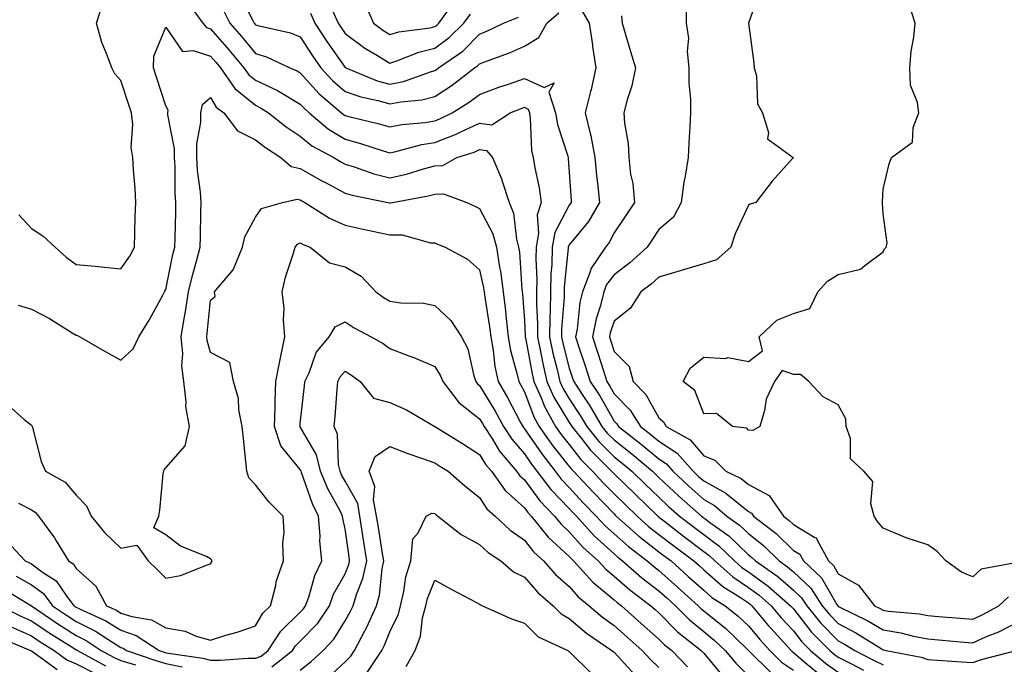
# Model space of a CAD drawing. Units: inches. Extents: x 939443 to 942083, y 7287338 to 7289978.
# Drawn here: x 940795 to 941015, y 7288519 to 7288663 of the extents above; entities that cross this region are included whole.
import ezdxf

# ---------------------------------------------------------------- set-up
doc = ezdxf.new("R2010")
doc.units = ezdxf.units.IN
doc.header["$MEASUREMENT"] = 0
doc.layers.add('Contour_93947287', color=7, linetype='Continuous', true_color=0xc72912)

msp = doc.modelspace()

# ---------------------------------------------------------------- linework, layer by layer
at = {"layer": 'Contour_93947287'}
for points in [[(940960.6, 7288669.37, 3212), (940958.05, 7288661.92, 3212), (940959.21, 7288653.08, 3212), (940959.3, 7288651.92, 3212), (940959.79, 7288650.18, 3212), (940960.05, 7288643.92, 3212), (940961.19, 7288641.92, 3212), (940962.48, 7288637.49, 3212), (940962.26, 7288636.13, 3212), (940968.02, 7288631.92, 3212), (940967.82, 7288631.69, 3212), (940963.32, 7288626.65, 3212), (940959.68, 7288621.92, 3212), (940958.42, 7288621.55, 3212), (940958.05, 7288621.33, 3212), (940955.09, 7288614.88, 3212), (940954.1, 7288611.92, 3212), (940950.88, 7288609.09, 3212), (940948.05, 7288608.23, 3212), (940943.2, 7288606.77, 3212), (940942.77, 7288606.64, 3212), (940938.05, 7288605.2, 3212), (940936.31, 7288603.66, 3212), (940933.98, 7288601.92, 3212), (940931.69, 7288598.28, 3212), (940928.05, 7288595.39, 3212), (940927.19, 7288592.78, 3212), (940927.01, 7288591.92, 3212), (940927.27, 7288591.14, 3212), (940928.05, 7288588.65, 3212), (940931.39, 7288585.26, 3212), (940932.34, 7288581.92, 3212), (940935.16, 7288579.03, 3212), (940938.05, 7288573.83, 3212), (940939.09, 7288572.96, 3212), (940939.67, 7288571.92, 3212), (940945.04, 7288568.91, 3212), (940948.05, 7288565.35, 3212), (940950.5, 7288564.37, 3212), (940952.96, 7288561.92, 3212), (940956.4, 7288560.27, 3212), (940958.05, 7288558.93, 3212), (940962.63, 7288556.5, 3212), (940965.85, 7288551.92, 3212), (940967.09, 7288550.96, 3212), (940968.05, 7288550.04, 3212), (940972.81, 7288547.16, 3212), (940973.19, 7288547.06, 3212), (940973.26, 7288546.71, 3212), (940975.85, 7288541.92, 3212), (940976.99, 7288540.86, 3212), (940978.05, 7288539.03, 3212), (940982.59, 7288536.46, 3212), (940986.16, 7288531.92, 3212), (940987.42, 7288531.3, 3212), (940988.05, 7288530.92, 3212), (940989.24, 7288530.73, 3212), (940996.2, 7288530.07, 3212), (940998.05, 7288529.71, 3212), (941000.45, 7288529.52, 3212), (941005.29, 7288529.16, 3212), (941008.05, 7288528.92, 3212), (941010.13, 7288529.84, 3212), (941013.86, 7288531.92, 3212), (941016.04, 7288533.93, 3212)], [(940844.47, 7288668.34, 3209), (940847.43, 7288662.54, 3209), (940847.75, 7288661.92, 3209), (940847.89, 7288661.76, 3209), (940848.05, 7288661.57, 3209), (940848.57, 7288661.4, 3209), (940855.86, 7288659.73, 3209), (940858.05, 7288658.84, 3209), (940860.77, 7288654.64, 3209), (940862.66, 7288651.92, 3209), (940865.22, 7288649.09, 3209), (940868.05, 7288646.65, 3209), (940871.57, 7288645.44, 3209), (940875.32, 7288644.65, 3209), (940878.05, 7288643.89, 3209), (940880.51, 7288644.38, 3209), (940885.18, 7288644.79, 3209), (940888.05, 7288645.55, 3209), (940891.93, 7288648.04, 3209), (940896.92, 7288651.92, 3209), (940897.58, 7288652.39, 3209), (940898.05, 7288652.85, 3209), (940899.58, 7288653.45, 3209), (940904.71, 7288655.26, 3209), (940908.05, 7288656.76, 3209), (940911.25, 7288658.72, 3209), (940913.07, 7288661.92, 3209), (940915.72, 7288664.25, 3209)], [(940795.24, 7288619.11, 3207), (940798.05, 7288616.09, 3207), (940800.6, 7288614.47, 3207), (940803.33, 7288611.92, 3207), (940805.85, 7288609.72, 3207), (940808.05, 7288608.07, 3207), (940812.3, 7288607.67, 3207), (940813.63, 7288607.5, 3207), (940818.05, 7288607.12, 3207), (940820.02, 7288609.95, 3207), (940821.05, 7288611.92, 3207), (940821.16, 7288615.03, 3207), (940821.24, 7288618.73, 3207), (940821.35, 7288621.92, 3207), (940821.2, 7288625.07, 3207), (940820.82, 7288629.15, 3207), (940820.68, 7288631.92, 3207), (940820.32, 7288634.19, 3207), (940820.67, 7288639.3, 3207), (940820.39, 7288641.92, 3207), (940819.82, 7288643.69, 3207), (940818.05, 7288649.14, 3207), (940816.71, 7288650.58, 3207), (940815.98, 7288651.92, 3207), (940814.85, 7288655.12, 3207), (940813.75, 7288657.62, 3207), (940812.57, 7288661.92, 3207), (940813.9, 7288666.07, 3207)], [(940832.79, 7288666.66, 3207), (940836.29, 7288661.92, 3207), (940837.1, 7288660.97, 3207), (940838.05, 7288660.66, 3207), (940842.1, 7288655.97, 3207), (940845.48, 7288651.92, 3207), (940846.54, 7288650.41, 3207), (940848.05, 7288649.18, 3207), (940852.98, 7288646.85, 3207), (940853.34, 7288646.63, 3207), (940858.05, 7288643.86, 3207), (940858.97, 7288642.84, 3207), (940860.05, 7288641.92, 3207), (940864.37, 7288638.24, 3207), (940868.05, 7288636.03, 3207), (940871.28, 7288635.15, 3207), (940876.54, 7288633.43, 3207), (940878.05, 7288632.98, 3207), (940879.39, 7288633.26, 3207), (940885.14, 7288634.83, 3207), (940888.05, 7288635.31, 3207), (940892.84, 7288637.13, 3207), (940893.68, 7288637.55, 3207), (940898.05, 7288639.57, 3207), (940900.77, 7288639.2, 3207), (940904.86, 7288641.92, 3207), (940907.15, 7288642.82, 3207), (940908.05, 7288643.13, 3207), (940908.88, 7288642.75, 3207), (940909.15, 7288641.92, 3207), (940909.36, 7288640.61, 3207), (940909.65, 7288633.52, 3207), (940909.99, 7288631.92, 3207), (940910.35, 7288629.62, 3207), (940911.32, 7288625.19, 3207), (940911.76, 7288621.92, 3207), (940910.86, 7288619.11, 3207), (940911.21, 7288615.08, 3207), (940910.68, 7288611.92, 3207), (940910.61, 7288609.36, 3207), (940910.84, 7288604.71, 3207), (940910.77, 7288601.92, 3207), (940910.74, 7288599.23, 3207), (940910.96, 7288594.83, 3207), (940910.93, 7288591.92, 3207), (940911.7, 7288588.27, 3207), (940912.12, 7288585.99, 3207), (940913.05, 7288581.92, 3207), (940914.58, 7288578.45, 3207), (940918.05, 7288572.78, 3207), (940918.39, 7288572.26, 3207), (940918.6, 7288571.92, 3207), (940920.75, 7288569.22, 3207), (940922.76, 7288566.63, 3207), (940927.48, 7288561.92, 3207), (940927.76, 7288561.63, 3207), (940928.05, 7288561.32, 3207), (940932.83, 7288556.7, 3207), (940937.78, 7288551.92, 3207), (940937.92, 7288551.79, 3207), (940938.05, 7288551.7, 3207), (940939.07, 7288550.9, 3207), (940943.55, 7288547.42, 3207), (940948.05, 7288544.04, 3207), (940949.26, 7288543.13, 3207), (940950.54, 7288541.92, 3207), (940954.5, 7288538.37, 3207), (940958.05, 7288535.99, 3207), (940960.4, 7288534.27, 3207), (940963.11, 7288531.92, 3207), (940965.35, 7288529.22, 3207), (940968.05, 7288526.29, 3207), (940969.96, 7288523.83, 3207), (940971.88, 7288521.92, 3207), (940975.21, 7288519.08, 3207), (940978.05, 7288517.05, 3207)], [(940872.42, 7288666.3, 3212), (940874.39, 7288661.92, 3212), (940876.46, 7288660.33, 3212), (940878.05, 7288659.35, 3212), (940880.01, 7288659.96, 3212), (940887.03, 7288660.9, 3212), (940888.05, 7288661.15, 3212), (940888.5, 7288661.47, 3212), (940888.94, 7288661.92, 3212), (940891.59, 7288665.46, 3212)], [(940944.09, 7288665.88, 3211), (940944.12, 7288661.92, 3211), (940944.67, 7288658.54, 3211), (940944.36, 7288655.61, 3211), (940944.73, 7288651.92, 3211), (940944.72, 7288648.59, 3211), (940945.12, 7288644.85, 3211), (940945.1, 7288641.92, 3211), (940944.92, 7288638.8, 3211), (940944.74, 7288635.23, 3211), (940944.54, 7288631.92, 3211), (940943.89, 7288627.76, 3211), (940943.57, 7288626.4, 3211), (940942.99, 7288621.92, 3211), (940941.32, 7288618.65, 3211), (940938.05, 7288615.89, 3211), (940936.48, 7288613.49, 3211), (940935.43, 7288611.92, 3211), (940931.54, 7288608.43, 3211), (940928.05, 7288605.77, 3211), (940926.38, 7288603.59, 3211), (940925.76, 7288601.92, 3211), (940925, 7288598.87, 3211), (940924.03, 7288595.94, 3211), (940923.23, 7288591.92, 3211), (940924.42, 7288588.29, 3211), (940925.67, 7288584.3, 3211), (940926.44, 7288581.92, 3211), (940927.07, 7288580.94, 3211), (940928.05, 7288579.23, 3211), (940931.67, 7288575.54, 3211), (940933.97, 7288571.92, 3211), (940936.26, 7288570.13, 3211), (940938.05, 7288568.65, 3211), (940942.11, 7288565.98, 3211), (940945.7, 7288561.92, 3211), (940946.9, 7288560.77, 3211), (940948.05, 7288559.76, 3211), (940952.96, 7288557.01, 3211), (940953.08, 7288556.95, 3211), (940958.05, 7288552.91, 3211), (940958.69, 7288552.56, 3211), (940959.14, 7288551.92, 3211), (940964.17, 7288548.04, 3211), (940968.05, 7288544.25, 3211), (940969.51, 7288543.38, 3211), (940970.3, 7288541.92, 3211), (940974.29, 7288538.16, 3211), (940977.76, 7288532.21, 3211), (940977.99, 7288531.86, 3211), (940978.05, 7288531.81, 3211), (940978.28, 7288531.69, 3211), (940984.67, 7288528.54, 3211), (940988.05, 7288526.51, 3211), (940992, 7288525.87, 3211), (940994.84, 7288525.13, 3211), (940998.05, 7288524.52, 3211), (941000.44, 7288524.31, 3211), (941006.16, 7288523.81, 3211), (941008.05, 7288523.66, 3211), (941011.16, 7288525.03, 3211), (941013.87, 7288526.1, 3211), (941018.05, 7288528.27, 3211)], [(941017.59, 7288541.46, 3213), (941009.92, 7288540.05, 3213), (941008.05, 7288538.38, 3213), (941005.53, 7288539.4, 3213), (941002.08, 7288541.92, 3213), (941000.13, 7288544, 3213), (940998.05, 7288545.46, 3213), (940993.18, 7288547.05, 3213), (940992.68, 7288547.29, 3213), (940988.05, 7288549.24, 3213), (940986.83, 7288550.7, 3213), (940986.1, 7288551.92, 3213), (940985.33, 7288554.64, 3213), (940985.74, 7288559.61, 3213), (940983.76, 7288561.92, 3213), (940980.8, 7288564.67, 3213), (940980.77, 7288569.2, 3213), (940979.84, 7288571.92, 3213), (940979.77, 7288573.64, 3213), (940978.05, 7288576.73, 3213), (940974.67, 7288578.54, 3213), (940971.46, 7288581.92, 3213), (940969.65, 7288583.52, 3213), (940968.05, 7288583.52, 3213), (940965.54, 7288584.43, 3213), (940963.8, 7288581.92, 3213), (940961.94, 7288578.03, 3213), (940961.59, 7288575.46, 3213), (940960.54, 7288571.92, 3213), (940958.97, 7288571, 3213), (940958.05, 7288571.08, 3213), (940957.63, 7288571.5, 3213), (940954.46, 7288571.92, 3213), (940950.93, 7288574.8, 3213), (940948.05, 7288574.72, 3213), (940946.07, 7288579.94, 3213), (940943.46, 7288581.92, 3213), (940945.03, 7288584.94, 3213), (940948.05, 7288587.41, 3213), (940952.88, 7288587.09, 3213), (940953.4, 7288587.27, 3213), (940958.05, 7288586.44, 3213), (940961.16, 7288588.81, 3213), (940960.42, 7288591.92, 3213), (940964.37, 7288595.6, 3213), (940968.05, 7288597.14, 3213), (940971.75, 7288598.22, 3213), (940973.51, 7288601.92, 3213), (940975.65, 7288604.32, 3213), (940978.05, 7288605.81, 3213), (940982.99, 7288606.98, 3213), (940983.96, 7288607.83, 3213), (940988.05, 7288610.85, 3213), (940988.4, 7288611.57, 3213), (940988.77, 7288611.92, 3213), (940988.96, 7288612.83, 3213), (940988.05, 7288619.34, 3213), (940987.89, 7288621.76, 3213), (940987.91, 7288621.92, 3213), (940987.93, 7288622.04, 3213), (940988.05, 7288624.86, 3213), (940989.43, 7288630.54, 3213), (940989.96, 7288631.92, 3213), (940994.63, 7288635.34, 3213), (940994.74, 7288638.61, 3213), (940996, 7288641.92, 3213), (940995.76, 7288644.21, 3213), (940994.19, 7288648.06, 3213), (940994, 7288651.92, 3213), (940994.29, 7288655.68, 3213), (940994.89, 7288658.76, 3213), (940995.19, 7288661.92, 3213), (940993.87, 7288666.1, 3213)], [(940840.89, 7288664.76, 3208), (940842.35, 7288661.92, 3208), (940844.98, 7288658.85, 3208), (940848.05, 7288655.17, 3208), (940850.52, 7288654.39, 3208), (940855.71, 7288651.92, 3208), (940857.37, 7288651.24, 3208), (940858.05, 7288650.84, 3208), (940862.25, 7288646.12, 3208), (940867.22, 7288641.92, 3208), (940867.67, 7288641.54, 3208), (940868.05, 7288641.3, 3208), (940868.89, 7288641.08, 3208), (940875.61, 7288639.48, 3208), (940878.05, 7288638.75, 3208), (940880.69, 7288639.28, 3208), (940885.89, 7288639.76, 3208), (940888.05, 7288640.12, 3208), (940889.35, 7288640.62, 3208), (940891.89, 7288641.92, 3208), (940895.72, 7288644.25, 3208), (940898.05, 7288646.02, 3208), (940902.35, 7288647.62, 3208), (940904.46, 7288648.33, 3208), (940908.05, 7288649.59, 3208), (940912.43, 7288647.54, 3208), (940914.7, 7288648.57, 3208), (940913.49, 7288646.48, 3208), (940914.98, 7288641.92, 3208), (940915.41, 7288639.28, 3208), (940917.72, 7288632.25, 3208), (940917.8, 7288631.92, 3208), (940917.83, 7288631.7, 3208), (940918.05, 7288628.64, 3208), (940918.44, 7288622.31, 3208), (940918.48, 7288621.92, 3208), (940918.32, 7288621.65, 3208), (940918.05, 7288621.32, 3208), (940914.8, 7288615.17, 3208), (940914.25, 7288611.92, 3208), (940914.14, 7288608.01, 3208), (940913.94, 7288606.03, 3208), (940913.84, 7288601.92, 3208), (940913.78, 7288597.65, 3208), (940913.68, 7288596.29, 3208), (940913.64, 7288591.92, 3208), (940914.41, 7288588.28, 3208), (940915.33, 7288584.64, 3208), (940915.94, 7288581.92, 3208), (940916.59, 7288580.46, 3208), (940918.05, 7288578.06, 3208), (940920.51, 7288574.38, 3208), (940921.97, 7288571.92, 3208), (940924.66, 7288568.53, 3208), (940928.05, 7288565.16, 3208), (940929.87, 7288563.74, 3208), (940932.03, 7288561.92, 3208), (940935.09, 7288558.96, 3208), (940938.05, 7288556.1, 3208), (940940.2, 7288554.07, 3208), (940942.64, 7288551.92, 3208), (940945.69, 7288549.56, 3208), (940948.05, 7288547.78, 3208), (940951.4, 7288545.27, 3208), (940954.94, 7288541.92, 3208), (940956.58, 7288540.45, 3208), (940958.05, 7288539.47, 3208), (940962.41, 7288536.28, 3208), (940967.42, 7288531.92, 3208), (940967.71, 7288531.58, 3208), (940968.05, 7288531.2, 3208), (940972.12, 7288525.99, 3208), (940976.18, 7288521.92, 3208), (940977.19, 7288521.06, 3208), (940978.05, 7288520.45, 3208), (940981.04, 7288518.93, 3208), (940983.69, 7288517.56, 3208)], [(940860.29, 7288664.16, 3210), (940861.3, 7288661.92, 3210), (940863.98, 7288657.85, 3210), (940868.05, 7288652.02, 3210), (940868.11, 7288651.98, 3210), (940868.21, 7288651.92, 3210), (940875.2, 7288649.07, 3210), (940878.05, 7288648.28, 3210), (940881.09, 7288648.88, 3210), (940887.28, 7288651.15, 3210), (940888.05, 7288651.34, 3210), (940888.4, 7288651.57, 3210), (940888.85, 7288651.92, 3210), (940894.28, 7288655.69, 3210), (940898.05, 7288659.49, 3210), (940899.8, 7288660.17, 3210), (940903.39, 7288661.92, 3210), (940906.73, 7288663.24, 3210)], [(940865.2, 7288664.77, 3211), (940866.5, 7288661.92, 3211), (940867.11, 7288660.98, 3211), (940868.05, 7288659.64, 3211), (940872.48, 7288656.35, 3211), (940875.24, 7288654.73, 3211), (940878.05, 7288652.98, 3211), (940879.6, 7288653.47, 3211), (940884.51, 7288655.46, 3211), (940888.05, 7288656.3, 3211), (940891.29, 7288658.68, 3211), (940894.51, 7288661.92, 3211), (940896.03, 7288663.94, 3211)], [(940920.86, 7288664.73, 3209), (940922.46, 7288661.92, 3209), (940923.2, 7288657.07, 3209), (940923.25, 7288656.72, 3209), (940923.98, 7288651.92, 3209), (940922.9, 7288647.07, 3209), (940922.79, 7288646.66, 3209), (940921.6, 7288641.92, 3209), (940922.68, 7288637.29, 3209), (940922.86, 7288636.73, 3209), (940923.74, 7288631.92, 3209), (940924.11, 7288627.98, 3209), (940924.44, 7288625.53, 3209), (940924.81, 7288621.92, 3209), (940922.32, 7288617.65, 3209), (940918.05, 7288612.48, 3209), (940917.85, 7288612.12, 3209), (940917.83, 7288611.92, 3209), (940917.82, 7288611.69, 3209), (940916.94, 7288603.03, 3209), (940916.91, 7288601.92, 3209), (940916.9, 7288600.77, 3209), (940916.35, 7288593.62, 3209), (940916.33, 7288591.92, 3209), (940916.63, 7288590.5, 3209), (940918.05, 7288584.91, 3209), (940918.8, 7288582.67, 3209), (940919.05, 7288581.92, 3209), (940920.9, 7288579.07, 3209), (940922.62, 7288576.49, 3209), (940925.34, 7288571.92, 3209), (940926.54, 7288570.41, 3209), (940928.05, 7288568.9, 3209), (940931.97, 7288565.84, 3209), (940936.63, 7288561.92, 3209), (940937.35, 7288561.22, 3209), (940938.05, 7288560.55, 3209), (940942.48, 7288556.35, 3209), (940947.52, 7288551.92, 3209), (940947.82, 7288551.69, 3209), (940948.05, 7288551.52, 3209), (940949.65, 7288550.32, 3209), (940953.61, 7288547.48, 3209), (940958.05, 7288543.3, 3209), (940958.81, 7288542.68, 3209), (940959.6, 7288541.92, 3209), (940964.54, 7288538.41, 3209), (940968.05, 7288535.41, 3209), (940969.83, 7288533.7, 3209), (940971.01, 7288531.92, 3209), (940974.14, 7288528.01, 3209), (940978.05, 7288524.1, 3209), (940979.48, 7288523.35, 3209), (940981.75, 7288521.92, 3209), (940985.92, 7288519.79, 3209), (940988.05, 7288518.73, 3209)], [(940929.68, 7288663.55, 3210), (940929.83, 7288661.92, 3210), (940930.59, 7288659.38, 3210), (940931.71, 7288655.58, 3210), (940932.84, 7288651.92, 3210), (940932.01, 7288647.96, 3210), (940930.95, 7288644.82, 3210), (940930.2, 7288641.92, 3210), (940930.35, 7288639.62, 3210), (940931.16, 7288635.03, 3210), (940931.31, 7288631.92, 3210), (940931.73, 7288628.24, 3210), (940932.23, 7288626.1, 3210), (940932.6, 7288621.92, 3210), (940930.79, 7288619.18, 3210), (940928.05, 7288615.09, 3210), (940926.97, 7288613, 3210), (940926.11, 7288611.92, 3210), (940922.86, 7288607.11, 3210), (940922.78, 7288606.65, 3210), (940921.03, 7288601.92, 3210), (940920.43, 7288599.54, 3210), (940919.78, 7288593.65, 3210), (940919.44, 7288591.92, 3210), (940920.12, 7288589.85, 3210), (940921.6, 7288585.47, 3210), (940922.74, 7288581.92, 3210), (940924.84, 7288578.71, 3210), (940928.05, 7288573.1, 3210), (940928.64, 7288572.51, 3210), (940929.01, 7288571.92, 3210), (940934.09, 7288567.96, 3210), (940938.05, 7288564.67, 3210), (940939.71, 7288563.58, 3210), (940941.17, 7288561.92, 3210), (940944.7, 7288558.57, 3210), (940948.05, 7288555.61, 3210), (940950.42, 7288554.29, 3210), (940953.21, 7288551.92, 3210), (940956.03, 7288549.9, 3210), (940958.05, 7288547.99, 3210), (940961.44, 7288545.31, 3210), (940964.9, 7288541.92, 3210), (940966.74, 7288540.61, 3210), (940968.05, 7288539.49, 3210), (940971.92, 7288535.79, 3210), (940974.49, 7288531.92, 3210), (940976.07, 7288529.94, 3210), (940978.05, 7288527.96, 3210), (940982.01, 7288525.88, 3210), (940987.62, 7288522.35, 3210), (940988.05, 7288522.1, 3210), (940988.2, 7288522.07, 3210), (940988.77, 7288521.92, 3210), (940996.53, 7288520.4, 3210), (940998.05, 7288519.91, 3210), (941000.22, 7288519.75, 3210), (941005.52, 7288519.39, 3210), (941008.05, 7288519.21, 3210), (941010.04, 7288519.93, 3210), (941017.71, 7288521.92, 3210)], [(940795.09, 7288598.96, 3206), (940798.05, 7288598.06, 3206), (940802.1, 7288595.97, 3206), (940807.19, 7288592.78, 3206), (940808.05, 7288592.26, 3206), (940808.33, 7288592.2, 3206), (940808.9, 7288591.92, 3206), (940814.7, 7288588.57, 3206), (940818.05, 7288586.68, 3206), (940820.74, 7288589.23, 3206), (940822.02, 7288591.92, 3206), (940824.34, 7288595.63, 3206), (940827.35, 7288601.22, 3206), (940827.75, 7288601.92, 3206), (940827.86, 7288602.11, 3206), (940828.05, 7288602.51, 3206), (940829.65, 7288610.32, 3206), (940830.08, 7288611.92, 3206), (940830.12, 7288613.99, 3206), (940830.25, 7288619.72, 3206), (940830.29, 7288621.92, 3206), (940830.14, 7288624.01, 3206), (940830.13, 7288629.84, 3206), (940830.01, 7288631.92, 3206), (940830, 7288633.87, 3206), (940828.51, 7288641.46, 3206), (940828.51, 7288641.92, 3206), (940828.61, 7288642.48, 3206), (940828.05, 7288643.47, 3206), (940825.96, 7288649.83, 3206), (940825.29, 7288651.92, 3206), (940825.39, 7288654.58, 3206), (940828.05, 7288661, 3206), (940831.75, 7288655.62, 3206), (940834.14, 7288655.83, 3206), (940838.05, 7288654.52, 3206), (940839.25, 7288653.12, 3206), (940840.26, 7288651.92, 3206), (940843.45, 7288647.32, 3206), (940848.05, 7288643.59, 3206), (940849.18, 7288643.05, 3206), (940850.98, 7288641.92, 3206), (940854.9, 7288638.77, 3206), (940858.05, 7288636.67, 3206), (940860.65, 7288634.52, 3206), (940865.52, 7288631.92, 3206), (940867.11, 7288630.98, 3206), (940868.05, 7288630.48, 3206), (940870.1, 7288629.87, 3206), (940874.45, 7288628.32, 3206), (940878.05, 7288627.39, 3206), (940881.73, 7288628.24, 3206), (940885.53, 7288629.4, 3206), (940888.05, 7288630.05, 3206), (940889.81, 7288630.16, 3206), (940893, 7288631.92, 3206), (940896.84, 7288633.13, 3206), (940898.05, 7288633.69, 3206), (940899.6, 7288633.47, 3206), (940900.91, 7288631.92, 3206), (940902.98, 7288626.99, 3206), (940903.02, 7288626.89, 3206), (940904.67, 7288621.92, 3206), (940905.63, 7288619.5, 3206), (940906.27, 7288613.7, 3206), (940906.74, 7288611.92, 3206), (940906.92, 7288610.79, 3206), (940907.49, 7288602.48, 3206), (940907.57, 7288601.92, 3206), (940907.62, 7288601.49, 3206), (940908.05, 7288595.58, 3206), (940908.23, 7288592.1, 3206), (940908.23, 7288591.92, 3206), (940908.27, 7288591.7, 3206), (940909.77, 7288583.64, 3206), (940910.16, 7288581.92, 3206), (940911.84, 7288578.13, 3206), (940912.51, 7288576.38, 3206), (940915, 7288571.92, 3206), (940916.25, 7288570.12, 3206), (940918.05, 7288567.86, 3206), (940920.64, 7288564.51, 3206), (940923.24, 7288561.92, 3206), (940925.55, 7288559.42, 3206), (940928.05, 7288556.85, 3206), (940930.56, 7288554.43, 3206), (940933.16, 7288551.92, 3206), (940935.74, 7288549.61, 3206), (940938.05, 7288547.83, 3206), (940941.38, 7288545.25, 3206), (940945.84, 7288541.92, 3206), (940947.01, 7288540.88, 3206), (940948.05, 7288539.94, 3206), (940952.31, 7288536.18, 3206), (940956.23, 7288533.74, 3206), (940958.05, 7288532.53, 3206), (940958.4, 7288532.27, 3206), (940958.8, 7288531.92, 3206), (940962.52, 7288527.45, 3206), (940963, 7288526.87, 3206), (940967.53, 7288521.92, 3206), (940967.79, 7288521.66, 3206), (940968.05, 7288521.48, 3206), (940970.77, 7288519.2, 3206), (940973.24, 7288517.11, 3206)], [(940792.84, 7288576.71, 3205), (940796.48, 7288573.49, 3205), (940798.05, 7288572.2, 3205), (940798.19, 7288572.06, 3205), (940798.22, 7288571.92, 3205), (940798.3, 7288571.67, 3205), (940800.21, 7288564.08, 3205), (940801.21, 7288561.92, 3205), (940805.59, 7288559.46, 3205), (940808.05, 7288556.6, 3205), (940810.34, 7288554.21, 3205), (940811.39, 7288551.92, 3205), (940814.38, 7288548.25, 3205), (940818.05, 7288544.77, 3205), (940821.57, 7288545.44, 3205), (940824.1, 7288541.92, 3205), (940826.12, 7288539.99, 3205), (940828.05, 7288538.08, 3205), (940831.29, 7288538.68, 3205), (940837.12, 7288540.99, 3205), (940838.05, 7288541.25, 3205), (940838.29, 7288541.68, 3205), (940838.39, 7288541.92, 3205), (940838.27, 7288542.14, 3205), (940838.05, 7288542.39, 3205), (940837.09, 7288542.88, 3205), (940831.34, 7288545.21, 3205), (940828.05, 7288547.73, 3205), (940825.41, 7288549.28, 3205), (940826.48, 7288551.92, 3205), (940826.71, 7288553.26, 3205), (940827.49, 7288561.36, 3205), (940827.58, 7288561.92, 3205), (940827.7, 7288562.27, 3205), (940828.05, 7288562.67, 3205), (940832.35, 7288567.62, 3205), (940833.31, 7288571.92, 3205), (940832.53, 7288576.4, 3205), (940832.59, 7288577.38, 3205), (940832.05, 7288581.92, 3205), (940831.59, 7288585.46, 3205), (940831.83, 7288588.14, 3205), (940831.49, 7288591.92, 3205), (940832.14, 7288596.01, 3205), (940832.44, 7288597.53, 3205), (940833.08, 7288601.92, 3205), (940834.05, 7288605.92, 3205), (940834.9, 7288608.77, 3205), (940835.74, 7288611.92, 3205), (940835.77, 7288614.2, 3205), (940835.86, 7288619.73, 3205), (940835.91, 7288621.92, 3205), (940835.76, 7288624.21, 3205), (940835.15, 7288629.02, 3205), (940834.97, 7288631.92, 3205), (940834.96, 7288635.01, 3205), (940835.89, 7288639.76, 3205), (940835.89, 7288641.92, 3205), (940836.2, 7288643.77, 3205), (940838.05, 7288645.29, 3205), (940839.31, 7288643.18, 3205), (940841, 7288641.92, 3205), (940844.02, 7288637.89, 3205), (940848.05, 7288635.88, 3205), (940850.26, 7288634.13, 3205), (940853.72, 7288631.92, 3205), (940856.04, 7288629.91, 3205), (940858.05, 7288629.48, 3205), (940862.85, 7288626.72, 3205), (940863.65, 7288626.32, 3205), (940868.05, 7288623.99, 3205), (940869.64, 7288623.51, 3205), (940877.56, 7288621.92, 3205), (940877.95, 7288621.82, 3205), (940878.05, 7288621.8, 3205), (940878.17, 7288621.8, 3205), (940878.59, 7288621.92, 3205), (940886.59, 7288623.38, 3205), (940888.05, 7288623.75, 3205), (940889.99, 7288623.86, 3205), (940895.18, 7288621.92, 3205), (940897.1, 7288620.97, 3205), (940898.05, 7288620.57, 3205), (940901.01, 7288614.88, 3205), (940901.78, 7288611.92, 3205), (940902.48, 7288607.49, 3205), (940902.69, 7288606.56, 3205), (940903.32, 7288601.92, 3205), (940903.83, 7288597.7, 3205), (940903.96, 7288596.01, 3205), (940904.42, 7288591.92, 3205), (940904.96, 7288588.83, 3205), (940906.46, 7288583.51, 3205), (940906.79, 7288581.92, 3205), (940907.26, 7288581.13, 3205), (940908.05, 7288579.63, 3205), (940910.18, 7288574.05, 3205), (940911.36, 7288571.92, 3205), (940914.11, 7288567.98, 3205), (940918.05, 7288563, 3205), (940918.52, 7288562.39, 3205), (940919, 7288561.92, 3205), (940923.35, 7288557.22, 3205), (940928.05, 7288552.39, 3205), (940928.28, 7288552.15, 3205), (940928.53, 7288551.92, 3205), (940933.55, 7288547.42, 3205), (940938.05, 7288543.96, 3205), (940939.2, 7288543.07, 3205), (940940.75, 7288541.92, 3205), (940944.59, 7288538.46, 3205), (940948.05, 7288535.35, 3205), (940949.88, 7288533.75, 3205), (940952.81, 7288531.92, 3205), (940955.74, 7288529.61, 3205), (940958.05, 7288527.4, 3205), (940960.53, 7288524.4, 3205), (940962.8, 7288521.92, 3205), (940965.43, 7288519.3, 3205), (940968.05, 7288517.51, 3205)], [(940795.18, 7288554.79, 3204), (940798.05, 7288553.33, 3204), (940798.9, 7288552.77, 3204), (940799.66, 7288551.92, 3204), (940803.19, 7288547.06, 3204), (940803.58, 7288546.39, 3204), (940806.32, 7288541.92, 3204), (940807.38, 7288541.25, 3204), (940808.05, 7288540.24, 3204), (940812.42, 7288536.3, 3204), (940814.81, 7288531.92, 3204), (940817.03, 7288530.9, 3204), (940818.05, 7288530.28, 3204), (940820.5, 7288529.47, 3204), (940824.86, 7288528.73, 3204), (940828.05, 7288526.98, 3204), (940832.36, 7288526.23, 3204), (940834.83, 7288525.14, 3204), (940838.05, 7288524.26, 3204), (940841.45, 7288525.32, 3204), (940843.97, 7288526, 3204), (940848.05, 7288527.45, 3204), (940849.71, 7288530.26, 3204), (940851.41, 7288531.92, 3204), (940852.56, 7288536.43, 3204), (940852.68, 7288537.29, 3204), (940854.32, 7288541.92, 3204), (940854.18, 7288545.79, 3204), (940854.44, 7288548.31, 3204), (940854.26, 7288551.92, 3204), (940851.14, 7288555.01, 3204), (940848.05, 7288558.91, 3204), (940846.57, 7288560.44, 3204), (940846.15, 7288561.92, 3204), (940845.91, 7288564.06, 3204), (940845.35, 7288569.22, 3204), (940845.06, 7288571.92, 3204), (940844.33, 7288575.64, 3204), (940844.28, 7288578.15, 3204), (940843.13, 7288581.92, 3204), (940842.35, 7288586.22, 3204), (940838.05, 7288588.43, 3204), (940837.24, 7288591.11, 3204), (940837.17, 7288591.92, 3204), (940837.29, 7288592.68, 3204), (940838.05, 7288600.08, 3204), (940839.09, 7288600.88, 3204), (940838.92, 7288601.92, 3204), (940843.11, 7288606.86, 3204), (940843.15, 7288607.02, 3204), (940845.16, 7288611.92, 3204), (940845.71, 7288614.26, 3204), (940848.05, 7288618.58, 3204), (940849.41, 7288620.56, 3204), (940854.1, 7288621.92, 3204), (940857.35, 7288622.62, 3204), (940858.05, 7288622.47, 3204), (940858.4, 7288622.27, 3204), (940859.09, 7288621.92, 3204), (940864.53, 7288618.4, 3204), (940868.05, 7288616.81, 3204), (940872.04, 7288615.91, 3204), (940874.54, 7288615.43, 3204), (940878.05, 7288614.67, 3204), (940880.79, 7288614.66, 3204), (940887.09, 7288612.88, 3204), (940888.05, 7288612.87, 3204), (940888.69, 7288612.56, 3204), (940890.35, 7288611.92, 3204), (940895.34, 7288609.21, 3204), (940898.05, 7288606.85, 3204), (940898.95, 7288602.82, 3204), (940899.08, 7288601.92, 3204), (940899.22, 7288600.75, 3204), (940900.28, 7288594.15, 3204), (940900.53, 7288591.92, 3204), (940901.06, 7288588.91, 3204), (940901.44, 7288585.31, 3204), (940902.16, 7288581.92, 3204), (940904.34, 7288578.21, 3204), (940907.2, 7288572.77, 3204), (940907.66, 7288571.92, 3204), (940907.82, 7288571.69, 3204), (940908.05, 7288571.41, 3204), (940911.91, 7288565.78, 3204), (940914.91, 7288561.92, 3204), (940916.26, 7288560.13, 3204), (940918.05, 7288558.28, 3204), (940921.11, 7288554.98, 3204), (940924.08, 7288551.92, 3204), (940925.96, 7288549.83, 3204), (940928.05, 7288547.93, 3204), (940931.23, 7288545.1, 3204), (940935.45, 7288541.92, 3204), (940936.83, 7288540.7, 3204), (940938.05, 7288539.77, 3204), (940942.19, 7288536.06, 3204), (940946.78, 7288531.92, 3204), (940947.41, 7288531.28, 3204), (940948.05, 7288530.76, 3204), (940952.94, 7288526.81, 3204), (940957.77, 7288522.2, 3204), (940958.06, 7288521.92, 3204), (940963.08, 7288516.95, 3204)], [(940792.51, 7288546.38, 3203), (940796.64, 7288541.92, 3203), (940797.63, 7288541.5, 3203), (940798.05, 7288541.26, 3203), (940800.56, 7288539.41, 3203), (940803.59, 7288537.46, 3203), (940805.81, 7288534.16, 3203), (940807.51, 7288531.92, 3203), (940807.84, 7288531.71, 3203), (940808.05, 7288531.56, 3203), (940808.77, 7288531.2, 3203), (940814.65, 7288528.52, 3203), (940818.05, 7288526.42, 3203), (940821.43, 7288525.3, 3203), (940826.58, 7288521.92, 3203), (940827.67, 7288521.54, 3203), (940828.05, 7288521.43, 3203), (940828.67, 7288521.3, 3203), (940836.31, 7288520.18, 3203), (940838.05, 7288519.75, 3203), (940840.21, 7288519.76, 3203), (940846.36, 7288520.23, 3203), (940848.05, 7288520.24, 3203), (940849.29, 7288520.68, 3203), (940850.85, 7288521.92, 3203), (940853.71, 7288526.26, 3203), (940858.05, 7288530.48, 3203), (940858.75, 7288531.22, 3203), (940859.22, 7288531.92, 3203), (940859.92, 7288533.79, 3203), (940861.29, 7288538.68, 3203), (940862.87, 7288541.92, 3203), (940862.42, 7288546.29, 3203), (940862.47, 7288547.5, 3203), (940862.12, 7288551.92, 3203), (940860.76, 7288554.63, 3203), (940858.33, 7288561.64, 3203), (940858.22, 7288561.92, 3203), (940858.19, 7288562.06, 3203), (940858.05, 7288562.29, 3203), (940853.69, 7288567.56, 3203), (940852.26, 7288571.92, 3203), (940852.42, 7288576.3, 3203), (940852.42, 7288577.55, 3203), (940852.6, 7288581.92, 3203), (940853.47, 7288586.5, 3203), (940853.73, 7288587.6, 3203), (940854.62, 7288591.92, 3203), (940854.3, 7288595.67, 3203), (940854.46, 7288598.33, 3203), (940854.03, 7288601.92, 3203), (940854.73, 7288605.24, 3203), (940856.48, 7288610.35, 3203), (940856.9, 7288611.92, 3203), (940857.41, 7288612.56, 3203), (940858.05, 7288612.9, 3203), (940858.67, 7288612.54, 3203), (940860.27, 7288611.92, 3203), (940864.59, 7288608.46, 3203), (940868.05, 7288607.51, 3203), (940871.59, 7288605.46, 3203), (940874.88, 7288601.92, 3203), (940876.74, 7288600.61, 3203), (940878.05, 7288599.88, 3203), (940880.44, 7288599.53, 3203), (940885.52, 7288599.39, 3203), (940888.05, 7288598.9, 3203), (940891.66, 7288595.53, 3203), (940894, 7288591.92, 3203), (940895.4, 7288589.27, 3203), (940896.76, 7288583.21, 3203), (940897.21, 7288581.92, 3203), (940897.58, 7288581.45, 3203), (940898.05, 7288581.08, 3203), (940901.49, 7288575.36, 3203), (940903.36, 7288571.92, 3203), (940905.21, 7288569.08, 3203), (940908.05, 7288565.8, 3203), (940909.62, 7288563.49, 3203), (940910.85, 7288561.92, 3203), (940913.96, 7288557.83, 3203), (940918.05, 7288553.6, 3203), (940918.86, 7288552.73, 3203), (940919.64, 7288551.92, 3203), (940923.63, 7288547.5, 3203), (940928.05, 7288543.46, 3203), (940928.87, 7288542.74, 3203), (940929.94, 7288541.92, 3203), (940934.24, 7288538.11, 3203), (940938.05, 7288535.22, 3203), (940939.79, 7288533.66, 3203), (940941.72, 7288531.92, 3203), (940944.86, 7288528.73, 3203), (940948.05, 7288526.14, 3203), (940950.38, 7288524.25, 3203), (940952.83, 7288521.92, 3203), (940955.22, 7288519.09, 3203), (940958.05, 7288516.24, 3203)], [(940851.71, 7288518.26, 3202), (940856.32, 7288521.92, 3202), (940857.01, 7288522.96, 3202), (940858.05, 7288523.98, 3202), (940861.93, 7288528.04, 3202), (940864.54, 7288531.92, 3202), (940865.49, 7288534.48, 3202), (940868.05, 7288539.05, 3202), (940868.88, 7288541.09, 3202), (940869.06, 7288541.92, 3202), (940868.92, 7288542.79, 3202), (940868.05, 7288549.08, 3202), (940867.53, 7288551.4, 3202), (940867.48, 7288551.92, 3202), (940866.92, 7288553.05, 3202), (940864.16, 7288558.03, 3202), (940862.57, 7288561.92, 3202), (940861.69, 7288565.56, 3202), (940858.05, 7288571.82, 3202), (940858.01, 7288571.88, 3202), (940857.99, 7288571.92, 3202), (940857.99, 7288571.98, 3202), (940858.05, 7288572.59, 3202), (940858.99, 7288580.98, 3202), (940859.08, 7288581.92, 3202), (940860.01, 7288583.88, 3202), (940861.56, 7288588.41, 3202), (940864.48, 7288591.92, 3202), (940865.79, 7288594.18, 3202), (940868.05, 7288595.25, 3202), (940870.04, 7288593.91, 3202), (940873.88, 7288591.92, 3202), (940876.56, 7288590.43, 3202), (940878.05, 7288589.33, 3202), (940882.28, 7288587.69, 3202), (940883.41, 7288587.28, 3202), (940888.05, 7288585.3, 3202), (940889.35, 7288583.22, 3202), (940889.81, 7288581.92, 3202), (940893.42, 7288577.29, 3202), (940898.05, 7288573.65, 3202), (940898.69, 7288572.56, 3202), (940899.06, 7288571.92, 3202), (940900.9, 7288569.07, 3202), (940902.51, 7288566.38, 3202), (940906.3, 7288561.92, 3202), (940907.03, 7288560.9, 3202), (940908.05, 7288559.99, 3202), (940911.45, 7288555.32, 3202), (940914.74, 7288551.92, 3202), (940916.21, 7288550.08, 3202), (940918.05, 7288548.39, 3202), (940921.11, 7288544.98, 3202), (940924.49, 7288541.92, 3202), (940926.17, 7288540.05, 3202), (940928.05, 7288538.48, 3202), (940931.55, 7288535.42, 3202), (940936.24, 7288531.92, 3202), (940937.2, 7288531.07, 3202), (940938.05, 7288530.31, 3202), (940942.2, 7288526.07, 3202), (940947.48, 7288521.92, 3202), (940947.76, 7288521.63, 3202), (940948.05, 7288521.32, 3202), (940952.32, 7288516.19, 3202)], [(940858.05, 7288517.53, 3201), (940860.5, 7288519.47, 3201), (940863.15, 7288521.92, 3201), (940865.53, 7288524.44, 3201), (940868.05, 7288528.5, 3201), (940869.28, 7288530.69, 3201), (940869.83, 7288531.92, 3201), (940870.58, 7288534.45, 3201), (940872.01, 7288537.96, 3201), (940872.86, 7288541.92, 3201), (940872.22, 7288546.09, 3201), (940871.96, 7288548.01, 3201), (940871.36, 7288551.92, 3201), (940870.85, 7288554.72, 3201), (940868.05, 7288559.69, 3201), (940867.26, 7288561.13, 3201), (940866.93, 7288561.92, 3201), (940866.58, 7288563.39, 3201), (940866.33, 7288570.2, 3201), (940865.61, 7288571.92, 3201), (940865.82, 7288574.15, 3201), (940866.28, 7288580.15, 3201), (940866.45, 7288581.92, 3201), (940866.97, 7288583, 3201), (940868.05, 7288584.23, 3201), (940869.5, 7288583.37, 3201), (940871.42, 7288581.92, 3201), (940874.35, 7288578.22, 3201), (940878.05, 7288577.25, 3201), (940881.73, 7288575.6, 3201), (940888.06, 7288571.92, 3201), (940894.21, 7288568.08, 3201), (940898.05, 7288565.69, 3201), (940899.47, 7288563.34, 3201), (940900.67, 7288561.92, 3201), (940903.73, 7288557.6, 3201), (940908.05, 7288553.76, 3201), (940908.82, 7288552.69, 3201), (940909.57, 7288551.92, 3201), (940913.36, 7288547.23, 3201), (940918.05, 7288542.91, 3201), (940918.52, 7288542.39, 3201), (940919.03, 7288541.92, 3201), (940923.32, 7288537.19, 3201), (940928.05, 7288533.23, 3201), (940928.74, 7288532.61, 3201), (940929.68, 7288531.92, 3201), (940934.1, 7288527.97, 3201), (940938.05, 7288524.46, 3201), (940939.31, 7288523.18, 3201), (940940.91, 7288521.92, 3201), (940944.43, 7288518.3, 3201)], [(940864.17, 7288515.8, 3200), (940868.05, 7288519.37, 3200), (940869.31, 7288520.66, 3200), (940870.13, 7288521.92, 3200), (940872.42, 7288526.3, 3200), (940872.87, 7288527.1, 3200), (940875.05, 7288531.92, 3200), (940875.74, 7288534.23, 3200), (940876.29, 7288540.16, 3200), (940876.67, 7288541.92, 3200), (940876.42, 7288543.55, 3200), (940875.46, 7288549.33, 3200), (940875.07, 7288551.92, 3200), (940874.41, 7288555.56, 3200), (940874.65, 7288558.52, 3200), (940873.44, 7288561.92, 3200), (940874.74, 7288565.23, 3200), (940878.05, 7288567.46, 3200), (940882.03, 7288565.9, 3200), (940885.11, 7288564.86, 3200), (940888.05, 7288563.79, 3200), (940889.2, 7288563.07, 3200), (940891.05, 7288561.92, 3200), (940894.77, 7288558.64, 3200), (940898.05, 7288556.07, 3200), (940899.67, 7288553.54, 3200), (940901.55, 7288551.92, 3200), (940904.89, 7288548.76, 3200), (940908.05, 7288546.52, 3200), (940910.06, 7288543.93, 3200), (940912.27, 7288541.92, 3200), (940914.99, 7288538.86, 3200), (940918.05, 7288536.18, 3200), (940920.06, 7288533.93, 3200), (940922.52, 7288531.92, 3200), (940925.46, 7288529.33, 3200), (940928.05, 7288527.51, 3200), (940931, 7288524.87, 3200), (940934.32, 7288521.92, 3200), (940936.11, 7288519.98, 3200), (940938.05, 7288518.14, 3200)], [(940872.98, 7288516.99, 3199), (940876.2, 7288521.92, 3199), (940876.84, 7288523.13, 3199), (940878.05, 7288526.08, 3199), (940879.94, 7288530.03, 3199), (940880.43, 7288531.92, 3199), (940881.17, 7288535.05, 3199), (940881.62, 7288538.35, 3199), (940882.74, 7288541.92, 3199), (940883.16, 7288546.81, 3199), (940884.33, 7288548.2, 3199), (940886.15, 7288551.92, 3199), (940887.42, 7288552.55, 3199), (940888.05, 7288552.48, 3199), (940888.35, 7288552.22, 3199), (940888.73, 7288551.92, 3199), (940893.9, 7288547.77, 3199), (940898.05, 7288545.58, 3199), (940899.93, 7288543.8, 3199), (940902.78, 7288541.92, 3199), (940905.6, 7288539.47, 3199), (940908.05, 7288538.25, 3199), (940911, 7288534.87, 3199), (940914.43, 7288531.92, 3199), (940916.24, 7288530.11, 3199), (940918.05, 7288529.07, 3199), (940921.88, 7288525.75, 3199), (940927.58, 7288521.92, 3199), (940927.82, 7288521.69, 3199), (940928.05, 7288521.55, 3199), (940932.65, 7288516.52, 3199)], [(940794.65, 7288538.52, 3202), (940798.05, 7288536.59, 3202), (940800.74, 7288534.61, 3202), (940802.78, 7288531.92, 3202), (940805.9, 7288529.77, 3202), (940808.05, 7288528.4, 3202), (940812.37, 7288526.24, 3202), (940816.36, 7288523.61, 3202), (940818.05, 7288522.56, 3202), (940818.54, 7288522.41, 3202), (940819.28, 7288521.92, 3202), (940825.79, 7288519.66, 3202), (940828.05, 7288519.03, 3202), (940831.72, 7288518.25, 3202)], [(940881.66, 7288518.31, 3198), (940883.7, 7288521.92, 3198), (940884.87, 7288525.1, 3198), (940885.34, 7288529.21, 3198), (940886.03, 7288531.92, 3198), (940886.42, 7288533.55, 3198), (940888.05, 7288537.59, 3198), (940891.7, 7288535.57, 3198), (940897.35, 7288532.62, 3198), (940898.05, 7288532.25, 3198), (940898.23, 7288532.1, 3198), (940898.7, 7288531.92, 3198), (940905.13, 7288529, 3198), (940908.05, 7288528.03, 3198), (940911.11, 7288524.98, 3198), (940917.71, 7288521.92, 3198), (940917.9, 7288521.77, 3198), (940918.05, 7288521.71, 3198), (940922.97, 7288516.84, 3198)], [(940791.83, 7288535.7, 3201), (940798.05, 7288531.92, 3201), (940803.98, 7288527.85, 3201), (940808.05, 7288525.25, 3201), (940810.27, 7288524.14, 3201), (940813.65, 7288521.92, 3201), (940816.5, 7288520.37, 3201), (940818.05, 7288519.71, 3201), (940821.25, 7288518.72, 3201)], [(940791.06, 7288531.92, 3200), (940795.73, 7288529.6, 3200), (940798.05, 7288528.56, 3200), (940802.01, 7288525.88, 3200), (940807.56, 7288522.41, 3200), (940808.05, 7288522.1, 3200), (940808.17, 7288522.04, 3200), (940808.35, 7288521.92, 3200), (940814.62, 7288518.49, 3200)], [(940793.39, 7288527.26, 3199), (940798.05, 7288525.21, 3199), (940800.01, 7288523.88, 3199), (940803.15, 7288521.92, 3199), (940805.98, 7288519.85, 3199), (940808.05, 7288518.91, 3199), (940812.71, 7288516.58, 3199)], [(940790.96, 7288524.83, 3198), (940797.89, 7288521.92, 3198), (940797.99, 7288521.86, 3198), (940798.05, 7288521.83, 3198), (940798.31, 7288521.66, 3198), (940803.79, 7288517.66, 3198)]]:
    msp.add_polyline3d(points, dxfattribs=at)

doc.saveas('drawing.dxf')
